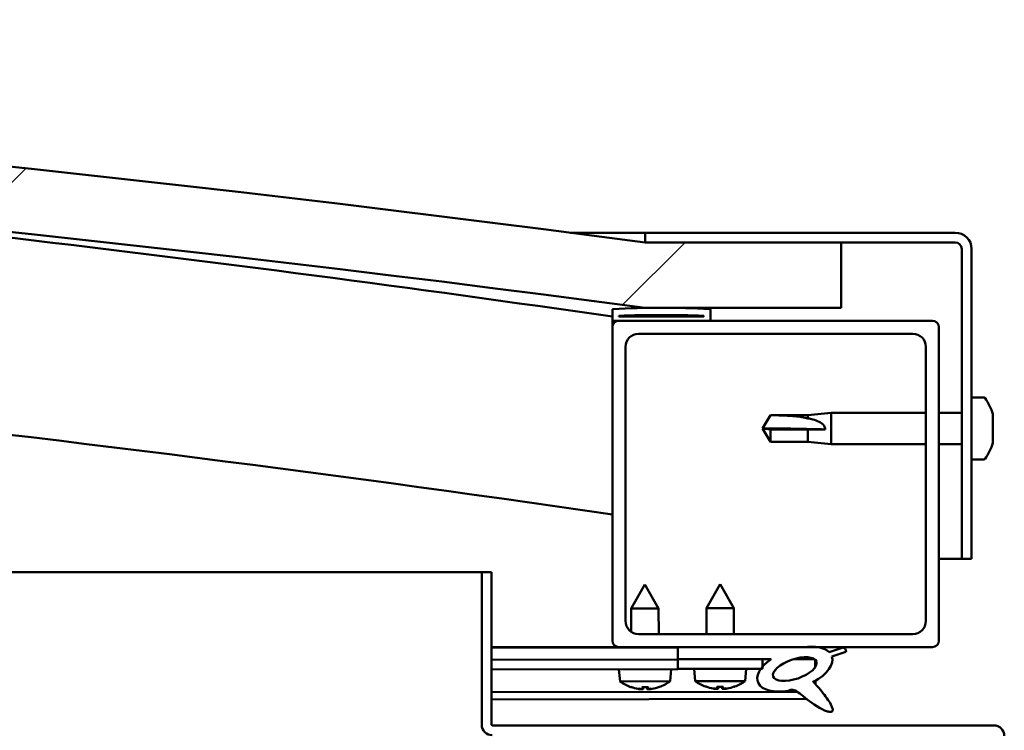
# Model space of a CAD drawing. Units: millimetres. Extents: x -6096 to 24374, y 3097 to 8837.
# Drawn here: x -4854 to -4703, y 7521 to 7630 of the extents above; entities that cross this region are included whole.
import ezdxf

# ---------------------------------------------------------------- set-up
doc = ezdxf.new("R2010")
doc.units = ezdxf.units.MM
doc.header["$LTSCALE"] = 25
doc.layers.add('Hatch (ISO)', color=7, linetype='Continuous', lineweight=18)
doc.layers.add('Visible (ISO)', color=7, linetype='Continuous', lineweight=50)
pattern_1 = [(45, (0, 0), (-56.1266, 56.1266), [])]

msp = doc.modelspace()

# ---------------------------------------------------------------- hatches: boundary and pattern name
at = {"layer": 'Hatch (ISO)'}
h = msp.add_hatch(dxfattribs=at)
h.set_pattern_fill('ANSI31', color=256, scale=635, style=0)
h.set_pattern_definition(pattern_1)
edge = h.paths.add_edge_path()
edge.add_line((-4758.43, 7585.54), (-4728.43, 7585.54))
edge.add_line((-4728.43, 7585.54), (-4728.43, 7595.54))
edge.add_line((-4728.43, 7595.54), (-4758.43, 7595.54))
edge.add_ellipse((-5258.43, 3824.16), major_axis=(500, 3771.38), ratio=1, start_angle=0, end_angle=15.10418)
edge.add_line((-5758.43, 7595.54), (-5788.43, 7595.54))
edge.add_line((-5788.43, 7595.54), (-5788.43, 7585.54))
edge.add_line((-5788.43, 7585.54), (-5758.43, 7585.54))
edge.add_ellipse((-5258.43, 3814.16), major_axis=(-500, 3771.38), ratio=1, start_angle=344.89582, end_angle=360, ccw=False)
h = msp.add_hatch(dxfattribs=at)
h.set_pattern_fill('ANSI31', color=256, scale=635, angle=-15, style=0)
h.set_pattern_definition([(30, (0, 0), (-39.6875, 68.74075), [])])
edge = h.paths.add_edge_path()
edge.add_line((-4710.93, 7597.04), (-4758.43, 7597.04))
edge.add_line((-4758.43, 7597.04), (-4758.43, 7595.54))
edge.add_line((-4758.43, 7595.54), (-4728.43, 7595.54))
edge.add_line((-4728.43, 7595.54), (-4710.93, 7595.54))
edge.add_ellipse((-4710.93, 7594.54), major_axis=(0, 1), ratio=1, start_angle=270, end_angle=360, ccw=False)
edge.add_line((-4709.93, 7594.54), (-4709.93, 7547.04))
edge.add_line((-4709.93, 7547.04), (-4708.43, 7547.04))
edge.add_line((-4708.43, 7547.04), (-4708.43, 7594.54))
edge.add_ellipse((-4710.93, 7594.54), major_axis=(2.5, 0), ratio=1, start_angle=0, end_angle=90)
h = msp.add_hatch(dxfattribs=at)
h.set_pattern_fill('ANSI31', color=256, scale=635, angle=90.0002, style=0)
h.set_pattern_definition([(135.0002, (0, 0), (-56.1264, -56.1268), [])])
edge = h.paths.add_edge_path()
edge.add_line((-4763.33, 7583.54), (-4762.43, 7583.54))
edge.add_line((-4762.43, 7583.54), (-4748.53, 7583.54))
edge.add_ellipse((-4748.53, 7583.64), major_axis=(0, -0.1), ratio=1, start_angle=0, end_angle=90)
edge.add_line((-4748.43, 7583.64), (-4748.43, 7585.24))
edge.add_ellipse((-4748.53, 7585.24), major_axis=(0.1, 0), ratio=1, start_angle=0, end_angle=86.9836)
edge.add_ellipse((-4755.93, 7444.81), major_axis=(7.41, 140.53), ratio=1, start_angle=0, end_angle=6.0328)
edge.add_ellipse((-4763.33, 7585.24), major_axis=(-0.0053, 0.0999), ratio=1, start_angle=0, end_angle=86.9836)
edge.add_line((-4763.43, 7585.24), (-4763.43, 7583.64))
edge.add_ellipse((-4763.33, 7583.64), major_axis=(-0.1, 0), ratio=1, start_angle=0, end_angle=90)
edge = h.paths.add_edge_path(flags=0)
edge.add_line((-4762.43, 7584.22), (-4762.43, 7584.32))
edge.add_ellipse((-4755.93, 7373.12), major_axis=(-6.5, 211.2), ratio=1, start_angle=356.4744, end_angle=360, ccw=False)
edge.add_line((-4749.43, 7584.32), (-4749.43, 7584.22))
edge.add_line((-4749.43, 7584.22), (-4762.43, 7584.22))
edge = h.paths.add_edge_path()
edge.add_ellipse((-5760.93, 7444.81), major_axis=(7.41, 140.53), ratio=1, start_angle=0, end_angle=6.0328)
edge.add_ellipse((-5768.33, 7585.24), major_axis=(-0.0053, 0.0999), ratio=1, start_angle=0, end_angle=86.9836)
edge.add_line((-5768.43, 7585.24), (-5768.43, 7583.64))
edge.add_ellipse((-5768.33, 7583.64), major_axis=(-0.1, 0), ratio=1, start_angle=0, end_angle=90)
edge.add_line((-5768.33, 7583.54), (-5754.43, 7583.54))
edge.add_line((-5754.43, 7583.54), (-5753.53, 7583.54))
edge.add_ellipse((-5753.53, 7583.64), major_axis=(0, -0.1), ratio=1, start_angle=0, end_angle=90)
edge.add_line((-5753.43, 7583.64), (-5753.43, 7585.24))
edge.add_ellipse((-5753.53, 7585.24), major_axis=(0.1, 0), ratio=1, start_angle=0, end_angle=86.9836)
edge = h.paths.add_edge_path(flags=0)
edge.add_ellipse((-5760.93, 7373.12), major_axis=(-6.5, 211.2), ratio=1, start_angle=356.4744, end_angle=360)
edge.add_line((-5767.43, 7584.32), (-5767.43, 7584.22))
edge.add_line((-5767.43, 7584.22), (-5754.43, 7584.22))
edge.add_line((-5754.43, 7584.22), (-5754.43, 7584.32))
h = msp.add_hatch(dxfattribs=at)
h.set_pattern_fill('ANSI31', color=256, scale=635, style=0)
h.set_pattern_definition(pattern_1)
edge = h.paths.add_edge_path()
edge.add_line((-4762.43, 7533.54), (-4753.43, 7533.54))
edge.add_line((-4753.43, 7533.54), (-4734.21, 7533.54))
edge.add_line((-4734.21, 7533.54), (-4732.05, 7533.54))
edge.add_line((-4732.05, 7533.54), (-4714.43, 7533.54))
edge.add_ellipse((-4714.43, 7534.54), major_axis=(0, -1), ratio=1, start_angle=0, end_angle=90)
edge.add_line((-4713.43, 7534.54), (-4713.43, 7582.54))
edge.add_ellipse((-4714.43, 7582.54), major_axis=(1, 0), ratio=1, start_angle=0, end_angle=90)
edge.add_line((-4714.43, 7583.54), (-4748.53, 7583.54))
edge.add_line((-4748.53, 7583.54), (-4762.43, 7583.54))
edge.add_ellipse((-4762.43, 7582.54), major_axis=(0, 1), ratio=1, start_angle=0, end_angle=90)
edge.add_line((-4763.43, 7582.54), (-4763.43, 7534.54))
edge.add_ellipse((-4762.43, 7534.54), major_axis=(-1, 0), ratio=1, start_angle=0, end_angle=90)
edge = h.paths.add_edge_path(flags=0)
edge.add_line((-4759.43, 7581.54), (-4717.43, 7581.54))
edge.add_ellipse((-4717.43, 7579.54), major_axis=(0, 2), ratio=1, start_angle=270, end_angle=360, ccw=False)
edge.add_line((-4715.43, 7579.54), (-4715.43, 7537.54))
edge.add_ellipse((-4717.43, 7537.54), major_axis=(2, 0), ratio=1, start_angle=270, end_angle=360, ccw=False)
edge.add_line((-4717.43, 7535.54), (-4759.43, 7535.54))
edge.add_ellipse((-4759.43, 7537.54), major_axis=(0, -2), ratio=1, start_angle=270, end_angle=360, ccw=False)
edge.add_line((-4761.43, 7537.54), (-4761.43, 7579.54))
edge.add_ellipse((-4759.43, 7579.54), major_axis=(-2, 0), ratio=1, start_angle=270, end_angle=360, ccw=False)
h = msp.add_hatch(dxfattribs=at)
h.set_pattern_fill('ANSI31', color=256, scale=635, angle=75.0002, style=0)
h.set_pattern_definition([(120.0002, (0, 0), (-68.74064, -39.6877), [])])
edge = h.paths.add_edge_path()
edge.add_line((-4753.43, 7533.54), (-4753.43, 7531.69))
edge.add_line((-4753.43, 7531.69), (-4740.43, 7531.69))
edge.add_line((-4740.43, 7531.69), (-4739.11, 7531.69))
edge.add_ellipse((-4735.5, 7530.17), major_axis=(-5.67, -1.96), ratio=0.5, start_angle=299.1758, end_angle=319.2019)
edge.add_ellipse((-4735.5, 7530.17), major_axis=(-5.67, -1.96), ratio=0.5, start_angle=319.2019, end_angle=325.0254)
edge.add_ellipse((-4735.5, 7530.17), major_axis=(-5.67, -1.96), ratio=0.5, start_angle=325.0254, end_angle=429.9519)
edge.add_spline(control_points=[(-4736.52, 7526.83), (-4736.34, 7526.92), (-4736.18, 7526.98), (-4735.89, 7527.01), (-4735.76, 7526.99), (-4735.36, 7526.87), (-4735.08, 7526.69), (-4734.11, 7525.94), (-4733.21, 7525.16), (-4731.53, 7524.11), (-4731.02, 7523.86), (-4730.48, 7523.67), (-4730.3, 7523.62), (-4730.07, 7523.61), (-4730, 7523.61), (-4729.9, 7523.63), (-4729.86, 7523.64), (-4729.8, 7523.68), (-4729.78, 7523.7), (-4729.73, 7523.76), (-4729.72, 7523.79), (-4729.7, 7523.89), (-4729.7, 7523.95), (-4729.72, 7524.16), (-4729.79, 7524.35), (-4730.13, 7525.1), (-4730.69, 7525.86), (-4731.74, 7527.19), (-4732.33, 7527.86), (-4732.62, 7528.2), (-4732.66, 7528.25), (-4732.68, 7528.28), (-4732.68, 7528.29), (-4732.68, 7528.29), (-4732.68, 7528.29), (-4732.68, 7528.3), (-4732.68, 7528.3), (-4732.68, 7528.3), (-4732.68, 7528.3), (-4732.68, 7528.3), (-4732.68, 7528.3), (-4732.68, 7528.3), (-4732.68, 7528.3), (-4732.68, 7528.3), (-4732.68, 7528.3), (-4732.68, 7528.3), (-4732.68, 7528.3), (-4732.67, 7528.29), (-4732.66, 7528.29), (-4732.63, 7528.26), (-4732.59, 7528.23), (-4732.57, 7528.21)], knot_values=[-0.53969, -0.53969, -0.53969, -0.53969, -0.508895, -0.508895, -0.48211, -0.48211, -0.427018, -0.427018, -0.331226, -0.331226, -0.278156, -0.278156, -0.25749, -0.25749, -0.248875, -0.248875, -0.243844, -0.243844, -0.239621, -0.239621, -0.234805, -0.234805, -0.22725, -0.22725, -0.20694, -0.20694, -0.133946, -0.133946, -0.040745, -0.040745, -0.023085, -0.023085, -0.019314, -0.019314, -0.018102, -0.018102, -0.017608, -0.017608, -0.017329, -0.017329, -0.017099, -0.017099, -0.016839, -0.016839, -0.016432, -0.016432, -0.01539, -0.01539, -0.010917, -0.010917, 0, 0, 0, 0], degree=3, periodic=0)
edge.add_ellipse((-4735.5, 7530.17), major_axis=(-5.67, -1.96), ratio=0.5, start_angle=110.7942, end_angle=179.3318)
edge.add_line((-4729.81, 7532.09), (-4727.67, 7532.83))
edge.add_spline(control_points=[(-4727.67, 7532.83), (-4727.66, 7532.87), (-4727.66, 7532.91), (-4727.66, 7533), (-4727.67, 7533.03), (-4727.71, 7533.14), (-4727.75, 7533.2), (-4727.87, 7533.34), (-4727.98, 7533.41), (-4728.08, 7533.47)], knot_values=[-0.08137, -0.08137, -0.08137, -0.08137, -0.068766, -0.068766, -0.056672, -0.056672, -0.035312, -0.035312, 0, 0, 0, 0], degree=3, periodic=0)
edge.add_line((-4728.08, 7533.47), (-4730.23, 7532.75))
edge.add_ellipse((-4735.5, 7530.17), major_axis=(-5.67, -1.96), ratio=0.5, start_angle=194.0585, end_angle=223.4724)
edge.add_ellipse((-4735.5, 7530.17), major_axis=(-5.67, -1.96), ratio=0.5, start_angle=223.4724, end_angle=247.3218)
edge.add_line((-4734.21, 7533.54), (-4753.43, 7533.54))
edge = h.paths.add_edge_path(flags=0)
edge.add_ellipse((-4735.5, 7530.17), major_axis=(3.31, 1.14), ratio=0.428571, start_angle=0, end_angle=360)
h = msp.add_hatch(dxfattribs=at)
h.set_pattern_fill('ANSI31', color=256, scale=635, angle=105.0002, style=0)
h.set_pattern_definition([(150.0002, (0, 0), (-39.6872, -68.74094), [])])
h.paths.add_polyline_path([(-4753.43, 7531.69), (-4753.43, 7530.19), (-4740.7, 7530.19), (-4740.43, 7530.19), (-4740.43, 7530.54), (-4740.43, 7531.69)])

# ---------------------------------------------------------------- linework, layer by layer
at = {"layer": 'Visible (ISO)'}
for p, q in [((-4769.88, 7597.04), (-4758.43, 7597.04)), ((-4710.93, 7597.04), (-4758.43, 7597.04)), ((-4758.43, 7597.04), (-4758.43, 7595.54)), ((-4758.43, 7595.54), (-4710.93, 7595.54)), ((-4728.43, 7595.54), (-4758.43, 7595.54)), ((-4728.43, 7585.54), (-4728.43, 7595.54)), ((-4709.93, 7594.54), (-4709.93, 7547.04)), ((-4708.43, 7547.04), (-4708.43, 7594.54)), ((-4758.43, 7585.54), (-4728.43, 7585.54)), ((-4763.43, 7585.24), (-4763.43, 7583.64)), ((-4762.43, 7584.22), (-4762.43, 7584.32)), ((-4749.43, 7584.32), (-4762.43, 7584.32)), ((-4749.43, 7584.22), (-4762.43, 7584.22)), ((-4749.43, 7584.32), (-4749.43, 7584.22)), ((-4748.43, 7583.64), (-4748.43, 7585.24)), ((-4763.43, 7582.54), (-4763.43, 7583.64)), ((-4763.33, 7583.54), (-4763.43, 7583.54)), ((-4763.43, 7582.54), (-4763.43, 7534.54)), ((-4763.33, 7583.54), (-4748.53, 7583.54)), ((-4714.43, 7583.54), (-4762.43, 7583.54)), ((-4713.43, 7534.54), (-4713.43, 7582.54)), ((-4759.43, 7581.54), (-4717.43, 7581.54)), ((-4761.43, 7537.54), (-4761.43, 7579.54)), ((-4715.43, 7579.54), (-4715.43, 7537.54)), ((-4706.54, 7571.79), (-4708.43, 7571.79)), ((-4740.43, 7567.04), (-4739.24, 7569.09)), ((-4739.24, 7569.09), (-4739.24, 7569.07)), ((-4733.5, 7569.09), (-4739.24, 7569.09)), ((-4733.5, 7569.09), (-4729.93, 7569.44)), ((-4733.5, 7569.09), (-4733.5, 7568.58)), ((-4729.93, 7569.44), (-4729.93, 7564.64)), ((-4715.43, 7569.44), (-4729.93, 7569.44)), ((-4709.93, 7569.44), (-4713.43, 7569.44)), ((-4705.19, 7569.24), (-4705.19, 7568.98)), ((-4705.19, 7568.86), (-4705.19, 7568.98)), ((-4705.19, 7568.86), (-4705.19, 7568.74)), ((-4705.19, 7568.74), (-4705.19, 7567.11)), ((-4739.24, 7566.9), (-4740.43, 7567.04)), ((-4740.43, 7567.04), (-4739.24, 7564.99)), ((-4733.5, 7566.9), (-4739.24, 7566.9)), ((-4739.24, 7566.9), (-4739.24, 7564.99)), ((-4730.85, 7566.89), (-4733.5, 7566.9)), ((-4733.5, 7566.9), (-4733.5, 7564.99)), ((-4705.19, 7566.72), (-4705.19, 7566.96)), ((-4705.19, 7566.72), (-4705.19, 7566.68)), ((-4705.19, 7566.68), (-4705.19, 7565.16)), ((-4733.5, 7564.99), (-4739.24, 7564.99)), ((-4733.5, 7564.99), (-4729.93, 7564.64)), ((-4715.43, 7564.64), (-4729.93, 7564.64)), ((-4709.93, 7564.64), (-4713.43, 7564.64)), ((-4705.19, 7565.16), (-4705.19, 7565.14)), ((-4705.19, 7564.97), (-4705.19, 7565.14)), ((-4705.19, 7564.97), (-4705.19, 7564.83)), ((-4706.54, 7562.29), (-4708.43, 7562.29)), ((-4709.93, 7547.04), (-4713.43, 7547.04)), ((-4709.93, 7547.04), (-4708.43, 7547.04)), ((-5328.49, 7545.04), (-4783.43, 7545.04)), ((-4781.93, 7545.04), (-4783.43, 7545.04)), ((-4783.43, 7545.04), (-4783.43, 7521.64)), ((-4781.93, 7521.64), (-4781.93, 7545.04)), ((-4758.45, 7543.14), (-4760.55, 7539.43)), ((-4758.45, 7543.14), (-4756.35, 7539.44)), ((-4746.93, 7543.19), (-4749.03, 7539.49)), ((-4746.93, 7543.19), (-4744.83, 7539.49)), ((-4756.35, 7539.44), (-4760.55, 7539.43)), ((-4760.54, 7535.87), (-4760.55, 7539.43)), ((-4756.34, 7535.54), (-4756.35, 7539.44)), ((-4744.83, 7539.49), (-4749.03, 7539.49)), ((-4749.03, 7535.54), (-4749.03, 7539.49)), ((-4744.83, 7535.54), (-4744.83, 7539.49)), ((-4717.43, 7535.54), (-4759.43, 7535.54)), ((-4762.43, 7533.54), (-4781.93, 7533.54)), ((-4781.93, 7533.51), (-4770.7, 7533.54)), ((-4781.93, 7533.44), (-4753.43, 7533.5)), ((-4762.43, 7533.54), (-4714.43, 7533.54)), ((-4760.53, 7533.48), (-4760.54, 7533.54)), ((-4756.34, 7533.49), (-4756.34, 7533.54)), ((-4753.43, 7533.54), (-4753.43, 7531.69)), ((-4734.21, 7533.54), (-4753.43, 7533.54)), ((-4728.08, 7533.47), (-4730.23, 7532.75)), ((-4729.81, 7532.09), (-4727.67, 7532.83)), ((-4781.93, 7531.59), (-4753.43, 7531.65)), ((-4781.93, 7531.59), (-4753.43, 7531.65)), ((-4753.43, 7531.69), (-4739.11, 7531.69)), ((-4753.43, 7531.69), (-4753.43, 7530.19)), ((-4740.43, 7531.69), (-4753.43, 7531.69)), ((-4753.43, 7531.65), (-4753.43, 7530.15)), ((-4740.43, 7530.19), (-4740.43, 7531.69)), ((-4740.43, 7531.67), (-4739.13, 7531.67)), ((-4735.68, 7531.68), (-4732.5, 7531.69)), ((-4732.36, 7531.58), (-4732.36, 7530.48)), ((-4781.93, 7530.09), (-4753.43, 7530.15)), ((-4762.26, 7528.28), (-4762.43, 7530.13)), ((-4754.59, 7528.3), (-4754.43, 7530.15)), ((-4753.43, 7530.19), (-4740.43, 7530.19)), ((-4750.77, 7528.34), (-4750.93, 7530.19)), ((-4743.09, 7528.34), (-4742.93, 7530.19)), ((-4754.59, 7528.3), (-4762.26, 7528.28)), ((-4743.09, 7528.34), (-4750.77, 7528.34)), ((-4732.35, 7528.33), (-4732.35, 7527.89)), ((-4781.93, 7526.62), (-4735.14, 7526.71)), ((-4760.56, 7527.41), (-4760.55, 7527.41)), ((-4759.13, 7527.1), (-4759.13, 7527.12)), ((-4758.9, 7527.41), (-4757.95, 7527.41)), ((-4758.73, 7527.12), (-4758.7, 7527.41)), ((-4758.12, 7527.12), (-4758.15, 7527.41)), ((-4757.71, 7527.11), (-4757.71, 7527.13)), ((-4756.3, 7527.42), (-4756.28, 7527.42)), ((-4749.07, 7527.46), (-4749.05, 7527.46)), ((-4747.64, 7527.15), (-4747.64, 7527.17)), ((-4747.4, 7527.46), (-4746.46, 7527.46)), ((-4747.23, 7527.17), (-4747.21, 7527.46)), ((-4746.63, 7527.17), (-4746.65, 7527.46)), ((-4746.22, 7527.15), (-4746.22, 7527.17)), ((-4744.81, 7527.46), (-4744.79, 7527.46)), ((-4781.93, 7525.51), (-4733.7, 7525.6)), ((-4705.03, 7521.54), (-4781.83, 7521.54))]:
    msp.add_line(p, q, dxfattribs=at)
for centre, radius, start, end in [((-5258.43, 3824.16), 3804.38, 82.44791, 97.55209), ((-5258.43, 3814.16), 3804.38, 82.44791, 97.55209), ((-5258.43, 4168.73), 3451.13, 81.75354, 84.81546), ((-4710.93, 7594.54), 2.5, 0, 90), ((-4710.93, 7594.54), 1, 0, 90), ((-5258.43, 4168.73), 3421.13, 81.68072, 90.84365), ((-4763.33, 7585.24), 0.1, 93.0164, 180), ((-4755.93, 7444.81), 140.73, 86.9836, 93.0164), ((-4748.53, 7585.24), 0.1, 0, 86.9836), ((-4755.93, 7373.12), 211.3, 88.2372, 91.7628), ((-4763.33, 7583.64), 0.1, 180, 270), ((-4762.43, 7582.54), 1, 90, 180), ((-4748.53, 7583.64), 0.1, 270, 0), ((-4714.43, 7582.54), 1, 0, 90), ((-4759.43, 7579.54), 2, 90, 180), ((-4717.43, 7579.54), 2, 0, 90), ((-4706.54, 7571.59), 0.2, 35.6853, 90), ((-4712.88, 7567.04), 8, 16.0077, 35.6853), ((-4712.88, 7567.04), 8, 324.3147, 343.9923), ((-4706.54, 7562.49), 0.2, 270, 324.3147), ((-4759.43, 7537.54), 2, 180, 270), ((-4717.43, 7537.54), 2, 270, 0), ((-4762.43, 7534.54), 1, 180, 270), ((-4714.43, 7534.54), 1, 270, 0), ((-4758.44, 7533.54), 6.5, 233.9155, 250.2296), ((-4758.44, 7533.54), 6.5, 289.9927, 306.3068), ((-4746.93, 7533.59), 6.5, 233.8044, 250.1185), ((-4746.93, 7533.59), 6.5, 289.8815, 306.1956), ((-4760.56, 7527.61), 0.206, 250.2296, 270.1111), ((-4756.28, 7527.62), 0.206, 270.1111, 289.9927), ((-4749.07, 7527.67), 0.206, 250.1185, 270), ((-4744.79, 7527.67), 0.206, 270, 289.8815), ((-4781.83, 7521.64), 1.6, 180, 270), ((-4781.83, 7521.64), 0.1, 180, 270), ((-4705.03, 7519.94), 1.6, 0, 90)]:
    msp.add_arc(centre, radius, start, end, dxfattribs=at)
for centre, major_axis, ratio, start_param, end_param in [((-4740.43, 7565.68), (21, 0), 0.064758, 1.097432, 1.570796), ((-4735.5, 7530.17), (-5.67, -1.96), 0.5, 3.386959, 4.31658), ((-4735.5, 7530.17), (-5.67, -1.96), 0.5, 5.221602, 7.504076), ((-4735.5, 7530.17), (-5.67, -1.96), 0.5, 1.933724, 3.129931), ((-4758.52, 7533.5), (-2.83, 5.83), 0.979749, 2.351624, 2.529771), ((-4760.14, 7531.99), (3.84, -4.25), 0.664926, 5.510896, 5.582433), ((-4756.38, 7532), (-3.43, -4.58), 0.554863, 0.162804, 0.234341), ((-4759.39, 7526.78), (-0.224, -0.452), 0.299538, 2.511352, 2.574157), ((-4758, 7533.5), (-0.56, -6.46), 0.180266, 5.951633, 6.12978), ((-4758.87, 7533.5), (0.59, -6.46), 0.180266, 0.153405, 0.331552), ((-4756.72, 7532), (3.82, 4.26), 0.664926, 3.842345, 3.913882), ((-4760.48, 7531.99), (3.45, -4.57), 0.554863, 6.048844, 6.120382), ((-4757.45, 7526.78), (-0.226, 0.451), 0.299538, 0.567435, 0.630241), ((-4758.35, 7533.5), (-2.81, -5.84), 0.979749, 0.611822, 0.789969), ((-4747.01, 7533.55), (-2.82, 5.84), 0.979749, 2.351624, 2.529771), ((-4748.64, 7532.05), (3.83, -4.25), 0.664926, 5.510896, 5.582433), ((-4744.88, 7532.05), (-3.44, -4.58), 0.554863, 0.162804, 0.234341), ((-4747.9, 7526.83), (-0.225, -0.452), 0.299538, 2.511352, 2.574157), ((-4746.49, 7533.55), (-0.57, -6.46), 0.180266, 5.951633, 6.12978), ((-4747.37, 7533.55), (0.57, -6.46), 0.180266, 0.153405, 0.331552), ((-4745.22, 7532.05), (3.83, 4.25), 0.664926, 3.842345, 3.913882), ((-4748.98, 7532.05), (3.44, -4.58), 0.554863, 6.048844, 6.120382), ((-4745.96, 7526.83), (-0.225, 0.452), 0.299538, 0.567435, 0.630241), ((-4746.85, 7533.55), (-2.82, -5.84), 0.979749, 0.611822, 0.789969)]:
    msp.add_ellipse(centre, major_axis=major_axis, ratio=ratio, start_param=start_param, end_param=end_param, dxfattribs=at)
msp.add_ellipse((-4735.5, 7530.17), major_axis=(3.31, 1.14), ratio=0.428571, dxfattribs=at)
for points in [[(-4740.43, 7567.04), (-4740.04, 7567.7), (-4739.65, 7568.38), (-4739.24, 7569.07)], [(-4705.2, 7567.04), (-4705.19, 7567.01), (-4705.19, 7566.99), (-4705.19, 7566.96)], [(-4758.9, 7527.41), (-4758.9, 7527.41), (-4758.9, 7527.42), (-4758.91, 7527.42)], [(-4757.94, 7527.43), (-4757.94, 7527.42), (-4757.95, 7527.41), (-4757.95, 7527.41)], [(-4747.4, 7527.46), (-4747.4, 7527.46), (-4747.41, 7527.47), (-4747.41, 7527.48)], [(-4746.44, 7527.48), (-4746.45, 7527.47), (-4746.45, 7527.46), (-4746.46, 7527.46)]]:
    msp.add_open_spline(points, degree=3, dxfattribs=at)
for points, knots in [([(-4739.24, 7569.07), (-4738.91, 7569.07), (-4738.57, 7569.06), (-4737.49, 7569.04), (-4736.75, 7569.02), (-4735.29, 7568.91), (-4734.59, 7568.83), (-4733.78, 7568.65), (-4733.64, 7568.62), (-4733.5, 7568.58)], [1.0298299, 1.0298299, 1.0298299, 1.0298299, 1.1268672, 1.1268672, 1.3401618, 1.3401618, 1.5534565, 1.5534565, 1.5990374, 1.5990374, 1.5990374, 1.5990374]), ([(-4705.19, 7568.74), (-4705.19, 7568.79), (-4705.2, 7568.83), (-4705.2, 7568.9), (-4705.2, 7568.94), (-4705.2, 7568.97), (-4705.19, 7568.98), (-4705.19, 7568.98)], [0.17438702, 0.17438702, 0.17438702, 0.17438702, 0.18896797, 0.18896797, 0.20586323, 0.20586323, 0.21737851, 0.21737851, 0.21737851, 0.21737851]), ([(-4733.5, 7568.58), (-4733.24, 7568.54), (-4732.99, 7568.49), (-4732.41, 7568.34), (-4732.09, 7568.22), (-4731.51, 7567.92), (-4731.21, 7567.7), (-4730.98, 7567.36), (-4730.94, 7567.27), (-4730.87, 7567.08), (-4730.85, 7566.98), (-4730.85, 7566.89)], [0.9725494, 0.9725494, 0.9725494, 0.9725494, 1.0547969, 1.0547969, 1.1648244, 1.1648244, 1.2623094, 1.2623094, 1.290226, 1.290226, 1.3181426, 1.3181426, 1.3181426, 1.3181426]), ([(-4705.19, 7566.68), (-4705.19, 7566.72), (-4705.2, 7566.77), (-4705.2, 7566.88), (-4705.2, 7566.94), (-4705.2, 7567.03), (-4705.19, 7567.07), (-4705.19, 7567.11)], [0.17438702, 0.17438702, 0.17438702, 0.17438702, 0.18896797, 0.18896797, 0.20586323, 0.20586323, 0.21737852, 0.21737852, 0.21737852, 0.21737852]), ([(-4705.19, 7564.97), (-4705.19, 7564.97), (-4705.2, 7564.98), (-4705.2, 7565.01), (-4705.2, 7565.04), (-4705.2, 7565.1), (-4705.19, 7565.13), (-4705.19, 7565.16)], [0.17438702, 0.17438702, 0.17438702, 0.17438702, 0.18896797, 0.18896797, 0.20586323, 0.20586323, 0.21737852, 0.21737852, 0.21737852, 0.21737852]), ([(-4727.67, 7532.83), (-4727.66, 7532.87), (-4727.66, 7532.91), (-4727.66, 7533), (-4727.67, 7533.03), (-4727.71, 7533.14), (-4727.75, 7533.2), (-4727.87, 7533.34), (-4727.98, 7533.41), (-4728.08, 7533.47)], [-0.08136956, -0.08136956, -0.08136956, -0.08136956, -0.06876644, -0.06876644, -0.05667217, -0.05667217, -0.03531181, -0.03531181, 0, 0, 0, 0]), ([(-4736.52, 7526.83), (-4736.34, 7526.92), (-4736.18, 7526.98), (-4735.89, 7527.01), (-4735.76, 7526.99), (-4735.36, 7526.87), (-4735.08, 7526.69), (-4734.11, 7525.94), (-4733.21, 7525.16), (-4731.53, 7524.11), (-4731.02, 7523.86), (-4730.48, 7523.67), (-4730.3, 7523.62), (-4730.07, 7523.61), (-4730, 7523.61), (-4729.9, 7523.63), (-4729.86, 7523.64), (-4729.8, 7523.68), (-4729.78, 7523.7), (-4729.73, 7523.76), (-4729.72, 7523.79), (-4729.7, 7523.89), (-4729.7, 7523.95), (-4729.72, 7524.16), (-4729.79, 7524.35), (-4730.13, 7525.1), (-4730.69, 7525.86), (-4731.74, 7527.19), (-4732.33, 7527.86), (-4732.62, 7528.2), (-4732.66, 7528.25), (-4732.68, 7528.28), (-4732.68, 7528.29), (-4732.68, 7528.29), (-4732.68, 7528.29), (-4732.68, 7528.3), (-4732.68, 7528.3), (-4732.68, 7528.3), (-4732.68, 7528.3), (-4732.68, 7528.3), (-4732.68, 7528.3), (-4732.68, 7528.3), (-4732.68, 7528.3), (-4732.68, 7528.3), (-4732.68, 7528.3), (-4732.68, 7528.3), (-4732.68, 7528.3), (-4732.67, 7528.29), (-4732.66, 7528.29), (-4732.63, 7528.26), (-4732.59, 7528.23), (-4732.57, 7528.21)], [-0.5396896, -0.5396896, -0.5396896, -0.5396896, -0.508895, -0.508895, -0.4821098, -0.4821098, -0.4270182, -0.4270182, -0.3312257, -0.3312257, -0.2781559, -0.2781559, -0.2574901, -0.2574901, -0.2488751, -0.2488751, -0.2438444, -0.2438444, -0.239621, -0.239621, -0.234805, -0.234805, -0.2272496, -0.2272496, -0.2069404, -0.2069404, -0.1339456, -0.1339456, -0.0407453, -0.0407453, -0.0230847, -0.0230847, -0.0193141, -0.0193141, -0.0181018, -0.0181018, -0.0176083, -0.0176083, -0.0173293, -0.0173293, -0.0170992, -0.0170992, -0.016839, -0.016839, -0.0164316, -0.0164316, -0.0153896, -0.0153896, -0.0109171, -0.0109171, 0, 0, 0, 0]), ([(-4759.13, 7527.1), (-4759.13, 7527.1), (-4759.13, 7527.1), (-4759.13, 7527.1), (-4759.14, 7527.1), (-4759.17, 7527.09), (-4759.19, 7527.09), (-4759.24, 7527.1), (-4759.28, 7527.1), (-4759.35, 7527.11), (-4759.39, 7527.11), (-4759.44, 7527.12), (-4759.46, 7527.13), (-4759.48, 7527.13)], [0.0217824, 0.0217824, 0.0217824, 0.0217824, 0.02240783, 0.02240783, 0.03336567, 0.03336567, 0.04432351, 0.04432351, 0.05536278, 0.05536278, 0.06640205, 0.06640205, 0.07177154, 0.07177154, 0.07177154, 0.07177154]), ([(-4758.73, 7527.13), (-4758.72, 7527.12), (-4758.72, 7527.12), (-4758.74, 7527.11), (-4758.76, 7527.1), (-4758.8, 7527.1), (-4758.83, 7527.1), (-4758.89, 7527.1), (-4758.93, 7527.1), (-4758.99, 7527.1), (-4759.01, 7527.1), (-4759.03, 7527.1)], [0, 0, 0, 0, 0.01116716, 0.01116716, 0.02233431, 0.02233431, 0.03329353, 0.03329353, 0.04425275, 0.04425275, 0.04996652, 0.04996652, 0.04996652, 0.04996652]), ([(-4757.82, 7527.11), (-4757.82, 7527.11), (-4757.82, 7527.11), (-4757.86, 7527.1), (-4757.9, 7527.1), (-4757.97, 7527.1), (-4758.01, 7527.1), (-4758.06, 7527.1), (-4758.08, 7527.1), (-4758.11, 7527.11), (-4758.12, 7527.12), (-4758.12, 7527.13), (-4758.12, 7527.13), (-4758.12, 7527.13)], [0.02178159, 0.02178159, 0.02178159, 0.02178159, 0.02232447, 0.02232447, 0.03332398, 0.03332398, 0.04432349, 0.04432349, 0.05536276, 0.05536276, 0.06640202, 0.06640202, 0.07177151, 0.07177151, 0.07177151, 0.07177151]), ([(-4757.37, 7527.13), (-4757.4, 7527.13), (-4757.44, 7527.12), (-4757.52, 7527.11), (-4757.56, 7527.11), (-4757.62, 7527.1), (-4757.64, 7527.1), (-4757.69, 7527.1), (-4757.7, 7527.1), (-4757.71, 7527.1), (-4757.71, 7527.1), (-4757.71, 7527.11)], [0, 0, 0, 0, 0.01116716, 0.01116716, 0.02233431, 0.02233431, 0.03329353, 0.03329353, 0.04425275, 0.04425275, 0.04996652, 0.04996652, 0.04996652, 0.04996652]), ([(-4747.64, 7527.15), (-4747.64, 7527.15), (-4747.64, 7527.15), (-4747.64, 7527.15), (-4747.65, 7527.15), (-4747.68, 7527.15), (-4747.7, 7527.15), (-4747.75, 7527.15), (-4747.78, 7527.15), (-4747.85, 7527.16), (-4747.89, 7527.17), (-4747.95, 7527.18), (-4747.97, 7527.18), (-4747.98, 7527.18)], [0.02178159, 0.02178159, 0.02178159, 0.02178159, 0.02232447, 0.02232447, 0.03332398, 0.03332398, 0.04432349, 0.04432349, 0.05536276, 0.05536276, 0.06640202, 0.06640202, 0.07177151, 0.07177151, 0.07177151, 0.07177151]), ([(-4747.24, 7527.18), (-4747.23, 7527.18), (-4747.23, 7527.17), (-4747.25, 7527.16), (-4747.26, 7527.15), (-4747.31, 7527.15), (-4747.33, 7527.15), (-4747.4, 7527.15), (-4747.44, 7527.15), (-4747.49, 7527.15), (-4747.51, 7527.15), (-4747.53, 7527.15)], [0, 0, 0, 0, 0.01116716, 0.01116716, 0.02233431, 0.02233431, 0.03329353, 0.03329353, 0.04425275, 0.04425275, 0.04996652, 0.04996652, 0.04996652, 0.04996652]), ([(-4746.33, 7527.15), (-4746.33, 7527.15), (-4746.33, 7527.15), (-4746.37, 7527.15), (-4746.41, 7527.15), (-4746.48, 7527.15), (-4746.51, 7527.15), (-4746.56, 7527.15), (-4746.59, 7527.15), (-4746.62, 7527.16), (-4746.62, 7527.17), (-4746.63, 7527.18), (-4746.62, 7527.18), (-4746.62, 7527.18)], [0.0217824, 0.0217824, 0.0217824, 0.0217824, 0.02240783, 0.02240783, 0.03336567, 0.03336567, 0.04432351, 0.04432351, 0.05536278, 0.05536278, 0.06640205, 0.06640205, 0.07177154, 0.07177154, 0.07177154, 0.07177154]), ([(-4745.87, 7527.18), (-4745.91, 7527.18), (-4745.95, 7527.17), (-4746.03, 7527.16), (-4746.06, 7527.15), (-4746.12, 7527.15), (-4746.15, 7527.15), (-4746.19, 7527.15), (-4746.21, 7527.15), (-4746.22, 7527.15), (-4746.22, 7527.15), (-4746.22, 7527.15)], [0, 0, 0, 0, 0.01116716, 0.01116716, 0.02233431, 0.02233431, 0.03329353, 0.03329353, 0.04425275, 0.04425275, 0.04996746, 0.04996746, 0.04996746, 0.04996746])]:
    msp.add_open_spline(points, degree=3, knots=knots, dxfattribs=at)

doc.saveas('drawing.dxf')
